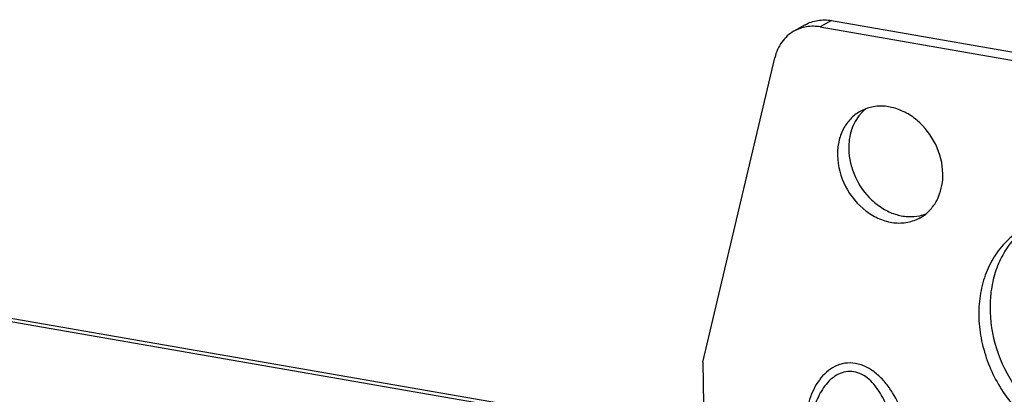
# Model space of a CAD drawing. Units: inches. Extents: x 0 to 34, y 0 to 22.
# Drawn here: x 24.6 to 25.9, y 16 to 16.5 of the extents above; entities that cross this region are included whole.
import ezdxf

# ---------------------------------------------------------------- set-up
doc = ezdxf.new("R2010")
doc.units = ezdxf.units.IN
doc.header["$LTSCALE"] = 1.87
doc.header["$MEASUREMENT"] = 0
doc.layers.get('0').update_dxf_attribs({"linetype": 'CONTINUOUS'})
doc.layers.add('AXIS_PART', color=7, linetype='CONTINUOUS')

msp = doc.modelspace()

# ---------------------------------------------------------------- linework, layer by layer
at = {"color": 7, "linetype": 'CONTINUOUS'}
for p, q in [((25.6773, 16.4847), (25.6623, 16.4763)), ((25.6773, 16.4847), (26.3663, 16.3651)), ((25.6421, 16.4791), (25.6272, 16.4706)), ((25.6623, 16.4763), (26.3514, 16.3567)), ((25.506, 16.0299), (25.6018, 16.4352)), ((22.9816, 16.3624), (25.4267, 15.938)), ((25.4378, 15.9403), (22.9927, 16.3647))]:
    msp.add_line(p, q, dxfattribs=at)
for points, knots in [([(25.6421, 16.4791), (25.6472, 16.482), (25.6589, 16.486), (25.6712, 16.4858), (25.6773, 16.4847)], [0, 0, 0, 0, 0.490198, 1, 1, 1, 1]), ([(25.6623, 16.4763), (25.6563, 16.4773), (25.644, 16.4776), (25.6323, 16.4735), (25.6272, 16.4706)], [0, 0, 0, 0, 0.509802, 1, 1, 1, 1]), ([(25.6272, 16.4706), (25.6209, 16.4671), (25.6095, 16.4567), (25.6035, 16.4426), (25.6018, 16.4352)], [0, 0, 0, 0, 0.486218, 1, 1, 1, 1]), ([(25.93, 16.2068), (25.9227, 16.2023), (25.9089, 16.1914), (25.8924, 16.1705), (25.8806, 16.1457), (25.8738, 16.118), (25.8722, 16.0884), (25.8773, 16.0478), (25.8964, 15.9986), (25.9296, 15.9577), (25.9624, 15.9333), (25.9887, 15.9202), (26.016, 15.9126), (26.0434, 15.9108), (26.0696, 15.915), (26.0858, 15.9218), (26.0933, 15.926)], [0, 0, 0, 0, 0.056142, 0.113447, 0.172708, 0.234371, 0.29849, 0.364767, 0.500844, 0.636695, 0.702718, 0.766526, 0.827864, 0.886836, 0.943937, 1, 1, 1, 1]), ([(25.9313, 16.2054), (25.9252, 16.2002), (25.914, 16.1884), (25.9011, 16.1672), (25.8922, 16.1431), (25.8862, 16.1078), (25.8902, 16.0607), (25.9117, 16.0074), (25.9473, 15.9624), (25.9861, 15.9357), (26.0197, 15.9236), (26.0449, 15.9196), (26.0695, 15.9205), (26.0853, 15.9245), (26.0928, 15.9273)], [0, 0, 0, 0, 0.056254, 0.114017, 0.173804, 0.235841, 0.365723, 0.500846, 0.635775, 0.765147, 0.826878, 0.886372, 0.943895, 1, 1, 1, 1]), ([(25.7797, 15.9267), (25.7782, 15.9376), (25.7733, 15.9594), (25.7619, 15.985), (25.7489, 16.0032), (25.7374, 16.015), (25.7241, 16.024), (25.7095, 16.029), (25.6949, 16.0293), (25.6814, 16.0249), (25.6699, 16.0169), (25.6573, 16.0027), (25.6466, 15.9803), (25.6428, 15.9608), (25.6418, 15.9507)], [0, 0, 0, 0, 0.133964, 0.270332, 0.338588, 0.405805, 0.470798, 0.532422, 0.590557, 0.646572, 0.702289, 0.758928, 0.876336, 1, 1, 1, 1]), ([(25.7606, 15.9235), (25.7601, 15.9316), (25.7579, 15.948), (25.7511, 15.9718), (25.7418, 15.9904), (25.7317, 16.0032), (25.7228, 16.0111), (25.7126, 16.0164), (25.7016, 16.0183), (25.691, 16.0165), (25.6815, 16.0117), (25.6733, 16.0047), (25.6641, 15.9933), (25.659, 15.9833), (25.6563, 15.9764)], [0, 0, 0, 0, 0.132754, 0.266677, 0.400222, 0.466006, 0.530073, 0.591515, 0.650058, 0.706755, 0.763248, 0.820614, 0.879237, 1, 1, 1, 1])]:
    msp.add_open_spline(points, degree=3, knots=knots, dxfattribs=at)
at = {"layer": 'AXIS_PART', "color": 7, "linetype": 'CONTINUOUS'}
msp.add_line((25.506, 16.0299), (25.507, 15.9741), dxfattribs=at)
for centre, radius, start, end in [((25.7418, 16.3166), 0.0541, 110.4741, 119.5593), ((25.7575, 16.3241), 0.0554, 128.8357, 137.124), ((25.7585, 16.3233), 0.0566, 137.1074, 139.2582), ((25.7831, 16.2791), 0.0553, 282.0829, 290.4471), ((25.7685, 16.2694), 0.0541, 299.5941, 308.8093)]:
    msp.add_arc(centre, radius, start, end, dxfattribs=at)
for points, knots in [([(25.8252, 16.2809), (25.825, 16.2942), (25.8181, 16.3212), (25.7972, 16.3485), (25.7753, 16.3633), (25.7576, 16.3699), (25.7397, 16.3716), (25.7281, 16.3693), (25.7228, 16.3673)], [0, 0, 0, 0, 0.260678, 0.524954, 0.652437, 0.773944, 0.889308, 1, 1, 1, 1]), ([(25.7151, 16.3637), (25.7104, 16.361), (25.7016, 16.3541), (25.6919, 16.3401), (25.6861, 16.3234), (25.685, 16.3113), (25.6851, 16.3052)], [0, 0, 0, 0, 0.235937, 0.47862, 0.73277, 1, 1, 1, 1]), ([(25.7156, 16.3602), (25.7103, 16.3541), (25.7021, 16.3391), (25.6999, 16.3223), (25.7001, 16.3137)], [0, 0, 0, 0, 0.482378, 1, 1, 1, 1]), ([(25.6851, 16.3052), (25.6854, 16.291), (25.6931, 16.2624), (25.7164, 16.2342), (25.7405, 16.2201), (25.7595, 16.2148), (25.7784, 16.2153), (25.7901, 16.2195), (25.7952, 16.2224)], [0, 0, 0, 0, 0.263023, 0.52837, 0.655292, 0.775573, 0.889669, 1, 1, 1, 1]), ([(25.7001, 16.3137), (25.7003, 16.3011), (25.7064, 16.2758), (25.7251, 16.2494), (25.745, 16.2341), (25.7613, 16.2265), (25.7781, 16.2231), (25.7894, 16.2239), (25.7947, 16.225)], [0, 0, 0, 0, 0.258364, 0.521334, 0.649155, 0.771712, 0.888418, 1, 1, 1, 1]), ([(25.8024, 16.2273), (25.8061, 16.2303), (25.8128, 16.2373), (25.8228, 16.2549), (25.8254, 16.2705), (25.8252, 16.2809)], [0, 0, 0, 0, 0.236817, 0.481382, 1, 1, 1, 1])]:
    msp.add_open_spline(points, degree=3, knots=knots, dxfattribs=at)

doc.saveas('drawing.dxf')
